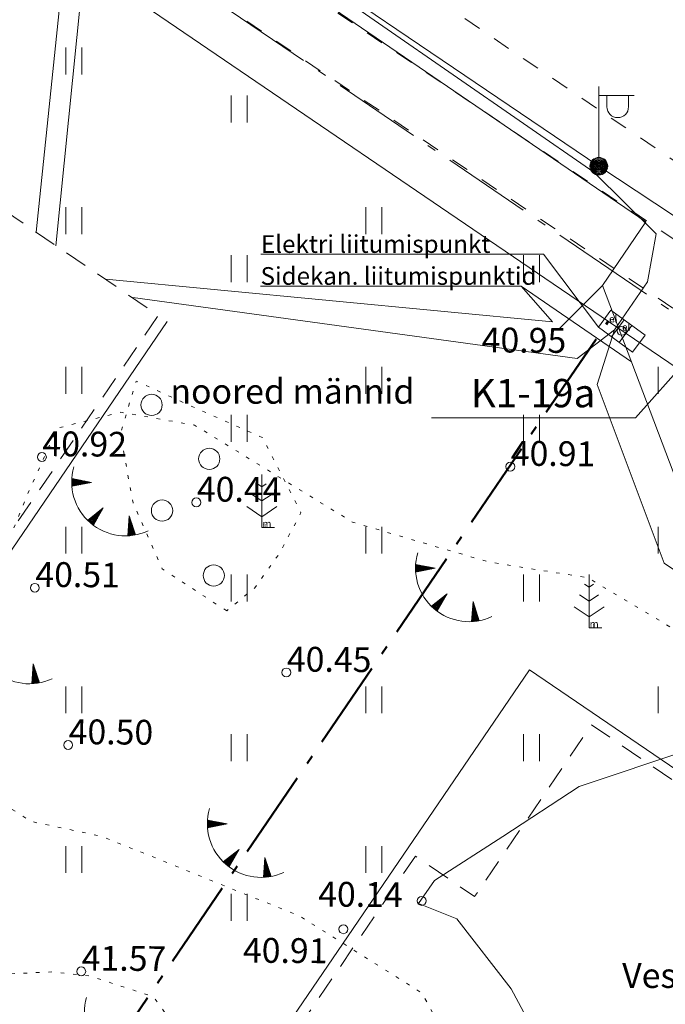
# Model space of a CAD drawing. Units: metres. Extents: x 543363 to 544177, y 6581037 to 6581877.
# Drawn here: x 543667 to 543685, y 6581398 to 6581426 of the extents above; entities that cross this region are included whole.
import ezdxf

# ---------------------------------------------------------------- set-up
doc = ezdxf.new("R2010")
doc.units = ezdxf.units.M
doc.header["$MEASUREMENT"] = 0
for name, pattern in [('asfbet', [1, 0.5, -0.5]), ('Dashed Long', [1.058333, 0.635, -0.423333]), ('kolvik', [0.3, 0.05, -0.25]), ('piirid', [3.75, 2.5, -0.5, 0.25, -0.5])]:
    doc.linetypes.add(name, pattern=pattern)
for name, color, linetype, lineweight in [('New_ELRAJATISMP_Pen_No__7', 7, 'Continuous', 5), ('New_HALJASTUS_Pen_No__92', 92, 'Continuous', 18), ('New_KAEVUNR_Pen_No__7', 7, 'Continuous', 5), ('New_KORGUS-EH2000_Pen_No__7', 7, 'Continuous', 5), ('New_MOOTKOOD_Pen_No__110', 110, 'Continuous', 18), ('New_MOOTNR_Pen_No__7', 7, 'Continuous', 5), ('New_MPKAABEL_Pen_No__1', 1, 'Continuous', 18), ('New_Olol liitumispunktid_Pen_No__7', 7, 'Continuous', 5), ('New_PIIR_Pen_No__240', 240, 'Continuous', 18), ('New_POST_Pen_No__7', 7, 'Continuous', 5), ('New_Proj kommunikatsioonid_Pen_No__11', 11, 'Continuous', 18), ('New_Proj kommunikatsioonid_Pen_No__132', 132, 'Continuous', 18), ('New_Proj kommunikatsioonid_Pen_No__142', 142, 'Continuous', 18), ('New_Proj kommunikatsioonid_Pen_No__211', 211, 'Continuous', 18), ('New_Proj krundipiir_Pen_No__10', 1, 'Continuous', 50), ('New_Projektiala_Pen_No__30', 30, 'Continuous', 18), ('New_PUU_Pen_No__72', 72, 'Continuous', 18), ('New_RELJEEF_Pen_No__13', 13, 'Continuous', 18), ('New_SITRASS_Pen_No__4', 4, 'Continuous', 18), ('New_SKTRASS_Pen_No__220', 220, 'Continuous', 18), ('New_TEE_Pen_No__7', 7, 'Continuous', 5), ('New_VEEKOGU_Pen_No__140', 140, 'Continuous', 18)]:
    doc.layers.add(name, color=color, linetype=linetype, lineweight=lineweight)
doc.layers.add('New_Eluhooned_Pen_No__251', color=7, linetype='Continuous', lineweight=18, true_color=0x767676)
doc.layers.add('New_Olol liitumispunktid_Pen_No__249', color=7, linetype='Continuous', lineweight=18, true_color=0x261318)
doc.styles.add('GENERATED_STYLE_1', font='arial.ttf')
doc.linetypes.add('-K1-', pattern='A,0,[9,249_DP_AS-4-05_v03_Tehnovorkude-koondskeem1.Shx,S=0.031746,R=0,X=0,Y=-0.037015],-5,0', length=5)
doc.linetypes.add('-SK-', pattern='A,0,[7,249_DP_AS-4-05_v03_Tehnovorkude-koondskeem1.Shx,S=0.031746,R=0,X=0,Y=0.052251],-5,0', length=5)
doc.linetypes.add('-V1-', pattern='A,0,[10,249_DP_AS-4-05_v03_Tehnovorkude-koondskeem1.Shx,S=0.031746,R=0,X=0,Y=0.008256],-5,0', length=5)
doc.linetypes.add('MP_KBL', pattern='A,0,[4,249_DP_AS-4-05_v03_Tehnovorkude-koondskeem1.Shx,S=0.031746,R=0,X=0,Y=0],-5,0', length=5)
doc.linetypes.add('MP_KBL 1', pattern='A,0,[12,249_DP_AS-4-05_v03_Tehnovorkude-koondskeem1.Shx,S=0.031746,R=0,X=0,Y=0],-5,0', length=5)
doc.linetypes.add('SI_VKBL', pattern='A,0,[8,249_DP_AS-4-05_v03_Tehnovorkude-koondskeem1.Shx,S=0.031746,R=0,X=0,Y=0.043796],-5,0', length=5)
doc.linetypes.add('SI_VKBL 1', pattern='A,0,[11,249_DP_AS-4-05_v03_Tehnovorkude-koondskeem1.Shx,S=0.031746,R=0,X=0,Y=0.043796],-5,0', length=5)

msp = doc.modelspace()

# ---------------------------------------------------------------- linework, layer by layer
at = {"layer": 'New_ELRAJATISMP_Pen_No__7', "color": 7, "linetype": 'Continuous', "lineweight": 5}
for p, q in [((543683.3801, 6581417.5548), (543683.0273, 6581417.0734)), ((543684.3436, 6581416.8486), (543683.3801, 6581417.5548)), ((543683.7524, 6581417.2819), (543683.3995, 6581416.8005)), ((543683.0273, 6581417.0734), (543683.9907, 6581416.3671)), ((543683.9713, 6581417.1214), (543683.6185, 6581416.64)), ((543683.9907, 6581416.3671), (543684.3436, 6581416.8486))]:
    msp.add_line(p, q, dxfattribs=at)
at = {"layer": 'New_Eluhooned_Pen_No__251', "color": 8, "linetype": 'Dashed Long', "lineweight": 18, "true_color": 0x767676, "flags": 128}
for points in [[(543648.3168, 6581415.388), (543649.4671, 6581414.6045), (543648.9041, 6581413.778), (543660.8591, 6581405.6347), (543661.4091, 6581406.4421), (543662.6015, 6581405.6578), (543670.6064, 6581417.4096), (543663.1581, 6581422.4831), (543661.6482, 6581420.2665), (543656.4829, 6581423.7849), (543653.1795, 6581418.9352), (543651.5084, 6581420.0735)], [(543674.67, 6581397.4549), (543675.8202, 6581396.6713), (543675.2573, 6581395.8449), (543687.2122, 6581387.7015), (543687.7623, 6581388.509), (543688.9546, 6581387.7246), (543696.9595, 6581399.4764), (543689.5112, 6581404.55), (543688.0014, 6581402.3334), (543682.8361, 6581405.8517), (543679.5326, 6581401.002), (543677.8615, 6581402.1403)]]:
    msp.add_lwpolyline(points, close=True, dxfattribs=at)
at = {"layer": 'New_HALJASTUS_Pen_No__92', "color": 92, "linetype": 'Continuous', "lineweight": 18}
for p, q in [((543667.9914, 6581424.9682), (543667.9914, 6581424.2071)), ((543668.4464, 6581424.9682), (543668.4464, 6581424.2071)), ((543672.6573, 6581423.6169), (543672.6573, 6581422.8557)), ((543673.1123, 6581423.6169), (543673.1123, 6581422.8557)), ((543667.9914, 6581420.4605), (543667.9914, 6581419.6994)), ((543668.4464, 6581420.4605), (543668.4464, 6581419.6994)), ((543676.4618, 6581420.4605), (543676.4618, 6581419.6994)), ((543676.9168, 6581420.4605), (543676.9168, 6581419.6994)), ((543672.6573, 6581419.1092), (543672.6573, 6581418.348)), ((543673.1123, 6581419.1092), (543673.1123, 6581418.348)), ((543680.9123, 6581419.1092), (543680.9123, 6581418.348)), ((543681.3674, 6581419.1092), (543681.3674, 6581418.348)), ((543667.9914, 6581415.9528), (543667.9914, 6581415.1917)), ((543668.4464, 6581415.9528), (543668.4464, 6581415.1917)), ((543676.4618, 6581415.9528), (543676.4618, 6581415.1917)), ((543676.9168, 6581415.9528), (543676.9168, 6581415.1917)), ((543684.7168, 6581415.9528), (543684.7168, 6581415.1917)), ((543672.6573, 6581414.6014), (543672.6573, 6581413.8403)), ((543673.1123, 6581414.6014), (543673.1123, 6581413.8403)), ((543680.9123, 6581414.6014), (543680.9123, 6581413.8403)), ((543681.3674, 6581414.6014), (543681.3674, 6581413.8403)), ((543667.9914, 6581411.4451), (543667.9914, 6581410.684)), ((543668.4464, 6581411.4451), (543668.4464, 6581410.684)), ((543676.4618, 6581411.4451), (543676.4618, 6581410.684)), ((543676.9168, 6581411.4451), (543676.9168, 6581410.684)), ((543684.7168, 6581411.4451), (543684.7168, 6581410.684)), ((543672.6573, 6581410.0937), (543672.6573, 6581409.3326)), ((543673.1123, 6581410.0937), (543673.1123, 6581409.3326)), ((543680.9123, 6581410.0937), (543680.9123, 6581409.3326)), ((543681.3674, 6581410.0937), (543681.3674, 6581409.3326)), ((543667.9914, 6581406.9374), (543667.9914, 6581406.1763)), ((543668.4464, 6581406.9374), (543668.4464, 6581406.1763)), ((543676.4618, 6581406.9374), (543676.4618, 6581406.1763)), ((543676.9168, 6581406.9374), (543676.9168, 6581406.1763)), ((543684.7168, 6581406.9374), (543684.7168, 6581406.1763)), ((543672.6573, 6581405.586), (543672.6573, 6581404.8249)), ((543673.1123, 6581405.586), (543673.1123, 6581404.8249)), ((543680.9123, 6581405.586), (543680.9123, 6581404.8249)), ((543681.3674, 6581405.586), (543681.3674, 6581404.8249)), ((543667.9914, 6581402.4297), (543667.9914, 6581401.6686)), ((543668.4464, 6581402.4297), (543668.4464, 6581401.6686)), ((543676.4618, 6581402.4297), (543676.4618, 6581401.6686)), ((543676.9168, 6581402.4297), (543676.9168, 6581401.6686)), ((543672.6573, 6581401.0783), (543672.6573, 6581400.3172)), ((543673.1123, 6581401.0783), (543673.1123, 6581400.3172))]:
    msp.add_line(p, q, dxfattribs=at)
at = {"layer": 'New_HALJASTUS_Pen_No__92', "color": 92, "linetype": 'kolvik', "lineweight": 18, "flags": 128}
msp.add_lwpolyline([(543672.5347, 6581409.0698), (543670.7141, 6581410.2543), (543669.8913, 6581412.1135), (543669.5338, 6581414.0714), (543669.981, 6581415.5553), (543672.1097, 6581414.5899), (543673.5407, 6581413.9642), (543674.6304, 6581411.8394), (543674.0493, 6581410.7269), (543673.3282, 6581409.7174)], close=True, dxfattribs=at)
at = {"layer": 'New_HALJASTUS_Pen_No__92', "color": 92, "linetype": 'Continuous', "lineweight": 18}
for centre in [(543670.414, 6581414.8835), (543672.0421, 6581413.3597), (543670.7112, 6581411.9005), (543672.1713, 6581410.0668)]:
    msp.add_circle(centre, 0.3, dxfattribs=at)
at = {"layer": 'New_KAEVUNR_Pen_No__7', "color": 7, "linetype": 'Continuous', "lineweight": 5}
for p, q in [((543685.6156, 6581416.2538), (543684.0743, 6581414.5162)), ((543684.0743, 6581414.5162), (543678.3143, 6581414.5162))]:
    msp.add_line(p, q, dxfattribs=at)
at = {"layer": 'New_KORGUS-EH2000_Pen_No__7', "color": 7, "linetype": 'Continuous', "lineweight": 5}
for centre in [(543683.6855, 6581416.9721), (543667.3195, 6581413.4101), (543680.5395, 6581413.1401), (543671.6795, 6581412.1301), (543667.1195, 6581409.7201), (543674.2195, 6581407.3301), (543668.0595, 6581405.2801), (543678.0395, 6581400.8801), (543675.8295, 6581400.0801), (543668.4295, 6581398.8901)]:
    msp.add_circle(centre, 0.125, dxfattribs=at)
at = {"layer": 'New_MPKAABEL_Pen_No__1', "color": 1, "linetype": 'MP_KBL', "lineweight": 18, "flags": 128}
for points in [[(543640.4044, 6581450.093), (543642.5897, 6581448.5527), (543649.4595, 6581443.9601), (543652.1673, 6581442.0144), (543658.5791, 6581437.6048), (543663.7561, 6581434.0719), (543664.4668, 6581433.4501), (543666.5095, 6581432.7801), (543670.9908, 6581429.7064), (543682.8977, 6581421.452), (543684.6563, 6581419.7131), (543684.4125, 6581418.3548), (543683.4849, 6581416.9977), (543682.4238, 6581416.1926)], [(543704.12, 6581407.6968), (543683.0392, 6581421.6198), (543671.0276, 6581429.7577), (543666.5995, 6581432.8701), (543665.7176, 6581433.4665), (543659.9595, 6581437.2601), (543659.1915, 6581438.4801)], [(543683.4849, 6581416.9977), (543682.9949, 6581415.46)]]:
    msp.add_lwpolyline(points, dxfattribs=at)
at = {"layer": 'New_Olol liitumispunktid_Pen_No__249', "color": 248, "linetype": 'Continuous', "lineweight": 18, "true_color": 0x261318}
for p, q in [((543681.4811, 6581419.1391), (543673.5028, 6581419.1391)), ((543683.0273, 6581417.0734), (543681.4811, 6581419.1391)), ((543680.8486, 6581418.2374), (543673.4916, 6581418.2374)), ((543681.7286, 6581417.2267), (543680.8486, 6581418.2374)), ((543683.9574, 6581416.101), (543680.8486, 6581418.2374))]:
    msp.add_line(p, q, dxfattribs=at)
at = {"layer": 'New_PIIR_Pen_No__240', "color": 240, "linetype": 'Continuous', "lineweight": 18}
msp.add_lwpolyline([(543498.8895, 6581526.8401), (543536.9795, 6581516.6401), (543560.9595, 6581500.3201), (543584.0995, 6581484.5601), (543607.2495, 6581468.8101), (543630.3895, 6581453.0501), (543655.2395, 6581436.3501), (543683.3395, 6581417.2201), (543711.4095, 6581398.1301), (543718.0995, 6581411.4901), (543673.8595, 6581441.6001), (543685.7295, 6581465.6701), (543698.7795, 6581492.1301), (543711.8295, 6581518.5901), (543759.3695, 6581495.1401), (543762.7795, 6581502.0401), (543735.3695, 6581520.7101), (543713.8695, 6581535.3401)], dxfattribs=at)
msp.add_lwpolyline([(543627.6895, 6581395.9701), (543658.3795, 6581380.6101), (543694.0595, 6581362.7201), (543711.4095, 6581398.1301), (543683.3395, 6581417.2201), (543655.2395, 6581436.3501)], close=True, dxfattribs=at)
at = {"layer": 'New_POST_Pen_No__7', "color": 7, "linetype": 'Continuous', "lineweight": 5}
for p, q in [((543683.0392, 6581421.8698), (543683.0392, 6581423.8698)), ((543683.0392, 6581423.6198), (543684.0392, 6581423.6198)), ((543683.2658, 6581423.2988), (543683.2658, 6581423.6198)), ((543683.8787, 6581423.2988), (543683.8787, 6581423.6198))]:
    msp.add_line(p, q, dxfattribs=at)
for radius in [0.25, 0.225, 0.2, 0.175, 0.15, 0.125, 0.1, 0.075, 0.05, 0.025]:
    msp.add_circle((543683.0392, 6581421.6198), radius, dxfattribs=at)
msp.add_arc((543683.5723, 6581423.2988), 0.3064, 180, 0, dxfattribs=at)
at = {"layer": 'New_Proj kommunikatsioonid_Pen_No__11', "color": 11, "linetype": '-K1-', "lineweight": 18, "flags": 128}
msp.add_lwpolyline([(543668.0143, 6581428.0182), (543667.1573, 6581419.7573)], dxfattribs=at)
at = {"layer": 'New_Proj kommunikatsioonid_Pen_No__132', "color": 132, "linetype": 'SI_VKBL 1', "lineweight": 18, "flags": 128}
for points in [[(543681.7286, 6581417.2267), (543669.1244, 6581418.4313)], [(543684.3819, 6581414.9807), (543686.2275, 6581410.1103), (543695.7358, 6581403.7391), (543694.1562, 6581401.3892)]]:
    msp.add_lwpolyline(points, dxfattribs=at)
at = {"layer": 'New_Proj kommunikatsioonid_Pen_No__142', "color": 142, "linetype": '-V1-', "lineweight": 18, "flags": 128}
msp.add_lwpolyline([(543668.5429, 6581427.5945), (543667.7091, 6581419.3728)], dxfattribs=at)
at = {"layer": 'New_Proj kommunikatsioonid_Pen_No__211', "color": 211, "linetype": 'MP_KBL 1', "lineweight": 18, "flags": 128}
for points in [[(543682.4238, 6581416.1926), (543669.8846, 6581417.9137)], [(543682.9949, 6581415.46), (543684.8802, 6581410.4108), (543695.041, 6581403.6024), (543693.4086, 6581401.174)]]:
    msp.add_lwpolyline(points, dxfattribs=at)
at = {"layer": 'New_Proj krundipiir_Pen_No__10', "color": 1, "linetype": 'piirid', "lineweight": 50, "flags": 128}
msp.add_lwpolyline([(543658.3412, 6581380.5773), (543683.3054, 6581417.2433)], dxfattribs=at)
at = {"layer": 'New_Projektiala_Pen_No__30', "color": 30, "linetype": 'piirid', "lineweight": 18, "flags": 128}
msp.add_lwpolyline([(543684.0037, 6581418.2697), (543654.913, 6581438.0741), (543625.8632, 6581395.4959), (543657.8116, 6581379.5061), (543694.6232, 6581361.0488), (543712.5118, 6581397.5729), (543712.9926, 6581398.5547)], close=True, dxfattribs=at)
at = {"layer": 'New_PUU_Pen_No__72', "color": 72, "linetype": 'Continuous', "lineweight": 18}
for p, q in [((543673.527, 6581412.9206), (543673.527, 6581411.4206)), ((543673.527, 6581412.5706), (543673.4025, 6581412.6535)), ((543673.6514, 6581412.6535), (543673.527, 6581412.5706)), ((543673.527, 6581412.1706), (543673.2603, 6581412.3483)), ((543673.7936, 6581412.3483), (543673.527, 6581412.1706)), ((543673.1027, 6581412.0099), (543673.527, 6581411.7271)), ((543673.527, 6581411.7271), (543673.9512, 6581412.0099)), ((543673.887, 6581411.4206), (543673.527, 6581411.4206)), ((543682.7639, 6581410.0906), (543682.7639, 6581408.5906)), ((543682.7639, 6581409.7406), (543682.6395, 6581409.8235)), ((543682.8883, 6581409.8235), (543682.7639, 6581409.7406)), ((543682.7639, 6581409.3406), (543682.4973, 6581409.5183)), ((543683.0305, 6581409.5183), (543682.7639, 6581409.3406)), ((543682.3396, 6581409.1799), (543682.7639, 6581408.8971)), ((543682.7639, 6581408.8971), (543683.1882, 6581409.1799)), ((543683.1239, 6581408.5906), (543682.7639, 6581408.5906))]:
    msp.add_line(p, q, dxfattribs=at)
at = {"layer": 'New_RELJEEF_Pen_No__13', "color": 13, "linetype": 'Continuous', "lineweight": 18}
for p, q in [((543668.1606, 6581412.7052), (543668.2601, 6581412.7848)), ((543668.1608, 6581412.6733), (543668.2923, 6581412.7786)), ((543668.1611, 6581412.7376), (543668.2278, 6581412.791)), ((543668.1617, 6581412.642), (543668.3245, 6581412.7723)), ((543668.1623, 6581412.7706), (543668.1956, 6581412.7972)), ((543668.1631, 6581412.6111), (543668.3567, 6581412.7661)), ((543668.7208, 6581412.6958), (543668.1642, 6581412.8033)), ((543668.7208, 6581412.6958), (543668.1647, 6581412.5866)), ((543668.175, 6581412.5886), (543668.389, 6581412.7599)), ((543668.228, 6581412.5991), (543668.4212, 6581412.7537)), ((543668.2811, 6581412.6095), (543668.4534, 6581412.7474)), ((543668.3341, 6581412.6199), (543668.4857, 6581412.7412)), ((543668.3871, 6581412.6303), (543668.5179, 6581412.735)), ((543668.4401, 6581412.6407), (543668.5501, 6581412.7288)), ((543668.4931, 6581412.6511), (543668.5824, 6581412.7225)), ((543668.5461, 6581412.6615), (543668.6146, 6581412.7163)), ((543668.5991, 6581412.6719), (543668.6468, 6581412.7101)), ((543668.6521, 6581412.6823), (543668.679, 6581412.7039)), ((543669.0528, 6581411.9756), (543668.6084, 6581411.6236)), ((543668.729, 6581411.5165), (543668.7363, 6581411.725)), ((543668.7534, 6581411.4975), (543668.7621, 6581411.7454)), ((543669.0528, 6581411.9756), (543668.773, 6581411.4828)), ((543668.7782, 6581411.4919), (543668.7878, 6581411.7657)), ((543668.8048, 6581411.5389), (543668.8135, 6581411.7861)), ((543668.8315, 6581411.5858), (543668.8393, 6581411.8065)), ((543668.8582, 6581411.6328), (543668.865, 6581411.8269)), ((543668.8848, 6581411.6798), (543668.8907, 6581411.8473)), ((543668.9115, 6581411.7268), (543668.9165, 6581411.8676)), ((543668.9382, 6581411.7738), (543668.9422, 6581411.888)), ((543668.9648, 6581411.8207), (543668.9679, 6581411.9084)), ((543668.9915, 6581411.8677), (543668.9937, 6581411.9288)), ((543669.0182, 6581411.9147), (543669.0194, 6581411.9492)), ((543669.785, 6581411.7516), (543669.7426, 6581411.1863)), ((543669.785, 6581411.7516), (543669.9578, 6581411.2119)), ((543668.6319, 6581411.6009), (543668.6334, 6581411.6435)), ((543668.6561, 6581411.5784), (543668.6591, 6581411.6638)), ((543668.6804, 6581411.5569), (543668.6849, 6581411.6842)), ((543668.7047, 6581411.5363), (543668.7106, 6581411.7046)), ((543669.9381, 6581411.2733), (543669.7622, 6581411.4473)), ((543669.9216, 6581411.3248), (543669.7646, 6581411.48)), ((543669.9052, 6581411.3762), (543669.7671, 6581411.5127)), ((543669.8887, 6581411.4276), (543669.7695, 6581411.5455)), ((543669.8722, 6581411.4791), (543669.772, 6581411.5782)), ((543669.8558, 6581411.5305), (543669.7745, 6581411.6109)), ((543669.8393, 6581411.582), (543669.7769, 6581411.6437)), ((543669.8228, 6581411.6334), (543669.7794, 6581411.6764)), ((543669.8064, 6581411.6849), (543669.7818, 6581411.7091)), ((543669.7753, 6581411.1882), (543669.745, 6581411.2181)), ((543669.8082, 6581411.1908), (543669.7475, 6581411.2509)), ((543669.8405, 6581411.1941), (543669.7499, 6581411.2836)), ((543669.8721, 6581411.1979), (543669.7524, 6581411.3163)), ((543669.9032, 6581411.2024), (543669.7548, 6581411.3491)), ((543669.9336, 6581411.2074), (543669.7573, 6581411.3818)), ((543669.9546, 6581411.2219), (543669.7597, 6581411.4145)), ((543677.8641, 6581410.2831), (543677.9635, 6581410.3627)), ((543677.8643, 6581410.2512), (543677.9957, 6581410.3564)), ((543677.8646, 6581410.3155), (543677.9313, 6581410.3689)), ((543677.8651, 6581410.2198), (543678.028, 6581410.3502)), ((543677.8658, 6581410.3485), (543677.899, 6581410.3751)), ((543677.8666, 6581410.189), (543678.0602, 6581410.344)), ((543678.4243, 6581410.2737), (543677.8677, 6581410.3812)), ((543677.8785, 6581410.1665), (543678.0924, 6581410.3378)), ((543677.9315, 6581410.1769), (543678.1246, 6581410.3315)), ((543678.4243, 6581410.2737), (543677.8682, 6581410.1645)), ((543677.9845, 6581410.1873), (543678.1569, 6581410.3253)), ((543678.0375, 6581410.1977), (543678.1891, 6581410.3191)), ((543678.0905, 6581410.2081), (543678.2213, 6581410.3129)), ((543678.1435, 6581410.2185), (543678.2536, 6581410.3066)), ((543678.1965, 6581410.229), (543678.2858, 6581410.3004)), ((543678.2495, 6581410.2394), (543678.318, 6581410.2942)), ((543678.3025, 6581410.2498), (543678.3503, 6581410.288)), ((543678.3555, 6581410.2602), (543678.3825, 6581410.2817)), ((543678.7562, 6581409.5535), (543678.3118, 6581409.2015)), ((543678.7562, 6581409.5535), (543678.4764, 6581409.0606)), ((543678.695, 6581409.4456), (543678.6971, 6581409.5067)), ((543678.7216, 6581409.4926), (543678.7228, 6581409.527)), ((543678.3354, 6581409.1787), (543678.3369, 6581409.2213)), ((543678.3596, 6581409.1563), (543678.3626, 6581409.2417)), ((543678.3839, 6581409.1348), (543678.3883, 6581409.2621)), ((543678.4081, 6581409.1142), (543678.4141, 6581409.2825)), ((543678.4325, 6581409.0944), (543678.4398, 6581409.3029)), ((543678.4568, 6581409.0754), (543678.4655, 6581409.3232)), ((543678.4816, 6581409.0698), (543678.4913, 6581409.3436)), ((543678.5083, 6581409.1167), (543678.517, 6581409.364)), ((543678.535, 6581409.1637), (543678.5427, 6581409.3844)), ((543678.5616, 6581409.2107), (543678.5684, 6581409.4048)), ((543678.5883, 6581409.2577), (543678.5942, 6581409.4251)), ((543678.615, 6581409.3047), (543678.6199, 6581409.4455)), ((543678.6416, 6581409.3516), (543678.6456, 6581409.4659)), ((543678.6683, 6581409.3986), (543678.6714, 6581409.4863)), ((543679.4884, 6581409.3295), (543679.4461, 6581408.7642)), ((543679.5427, 6581409.1599), (543679.4804, 6581409.2215)), ((543679.5263, 6581409.2113), (543679.4828, 6581409.2543)), ((543679.5098, 6581409.2628), (543679.4853, 6581409.287)), ((543679.4884, 6581409.3295), (543679.6612, 6581408.7897)), ((543679.6371, 6581408.7853), (543679.4607, 6581408.9597)), ((543679.658, 6581408.7997), (543679.4632, 6581408.9924)), ((543679.6416, 6581408.8512), (543679.4656, 6581409.0252)), ((543679.6251, 6581408.9026), (543679.4681, 6581409.0579)), ((543679.6086, 6581408.9541), (543679.4705, 6581409.0906)), ((543679.5921, 6581409.0055), (543679.473, 6581409.1233)), ((543679.5757, 6581409.057), (543679.4754, 6581409.1561)), ((543679.5592, 6581409.1084), (543679.4779, 6581409.1888)), ((543679.4788, 6581408.7661), (543679.4485, 6581408.796)), ((543679.5117, 6581408.7687), (543679.4509, 6581408.8288)), ((543679.5439, 6581408.7719), (543679.4534, 6581408.8615)), ((543679.5756, 6581408.7758), (543679.4558, 6581408.8942)), ((543679.6066, 6581408.7803), (543679.4583, 6581408.927)), ((543667.0767, 6581407.5765), (543667.0343, 6581407.0112)), ((543667.0767, 6581407.5765), (543667.2495, 6581407.0368)), ((543667.2298, 6581407.0982), (543667.0539, 6581407.2722)), ((543667.2133, 6581407.1497), (543667.0563, 6581407.3049)), ((543667.1969, 6581407.2011), (543667.0588, 6581407.3377)), ((543667.1804, 6581407.2526), (543667.0613, 6581407.3704)), ((543667.1639, 6581407.304), (543667.0637, 6581407.4031)), ((543667.1475, 6581407.3555), (543667.0662, 6581407.4359)), ((543667.131, 6581407.4069), (543667.0686, 6581407.4686)), ((543667.1145, 6581407.4584), (543667.0711, 6581407.5013)), ((543667.0981, 6581407.5098), (543667.0735, 6581407.5341)), ((543667.067, 6581407.0131), (543667.0367, 6581407.0431)), ((543667.0999, 6581407.0157), (543667.0392, 6581407.0758)), ((543667.1322, 6581407.019), (543667.0416, 6581407.1085)), ((543667.1638, 6581407.0229), (543667.0441, 6581407.1413)), ((543667.1949, 6581407.0273), (543667.0465, 6581407.174)), ((543667.2253, 6581407.0323), (543667.049, 6581407.2067)), ((543667.2463, 6581407.0468), (543667.0514, 6581407.2395)), ((543671.991, 6581403.0633), (543672.0904, 6581403.1429)), ((543671.9911, 6581403.0315), (543672.1226, 6581403.1367)), ((543671.9914, 6581403.0958), (543672.0582, 6581403.1492)), ((543671.992, 6581403.0001), (543672.1548, 6581403.1305)), ((543671.9927, 6581403.1288), (543672.0259, 6581403.1554)), ((543671.9935, 6581402.9693), (543672.1871, 6581403.1243)), ((543672.5512, 6581403.0539), (543671.9946, 6581403.1614)), ((543672.0054, 6581402.9468), (543672.2193, 6581403.118)), ((543672.0584, 6581402.9572), (543672.2515, 6581403.1118)), ((543672.1114, 6581402.9676), (543672.2838, 6581403.1056)), ((543672.5512, 6581403.0539), (543671.9951, 6581402.9448)), ((543672.1644, 6581402.978), (543672.316, 6581403.0994)), ((543672.2174, 6581402.9884), (543672.3482, 6581403.0931)), ((543672.2704, 6581402.9988), (543672.3805, 6581403.0869)), ((543672.3234, 6581403.0092), (543672.4127, 6581403.0807)), ((543672.3764, 6581403.0196), (543672.4449, 6581403.0745)), ((543672.4294, 6581403.03), (543672.4771, 6581403.0682)), ((543672.4824, 6581403.0404), (543672.5094, 6581403.062)), ((543672.8831, 6581402.3337), (543672.4387, 6581401.9818)), ((543672.8831, 6581402.3337), (543672.6033, 6581401.8409)), ((543672.8218, 6581402.2259), (543672.824, 6581402.2869)), ((543672.8485, 6581402.2728), (543672.8497, 6581402.3073)), ((543672.4623, 6581401.959), (543672.4637, 6581402.0016)), ((543672.4865, 6581401.9366), (543672.4895, 6581402.022)), ((543672.5107, 6581401.9151), (543672.5152, 6581402.0424)), ((543672.535, 6581401.8944), (543672.5409, 6581402.0628)), ((543672.5593, 6581401.8747), (543672.5667, 6581402.0831)), ((543672.5837, 6581401.8557), (543672.5924, 6581402.1035)), ((543672.6085, 6581401.85), (543672.6181, 6581402.1239)), ((543672.6352, 6581401.897), (543672.6439, 6581402.1443)), ((543672.6618, 6581401.944), (543672.6696, 6581402.1647)), ((543672.6885, 6581401.991), (543672.6953, 6581402.185)), ((543672.7152, 6581402.0379), (543672.7211, 6581402.2054)), ((543672.7418, 6581402.0849), (543672.7468, 6581402.2258)), ((543672.7685, 6581402.1319), (543672.7725, 6581402.2462)), ((543672.7952, 6581402.1789), (543672.7983, 6581402.2666)), ((543673.6153, 6581402.1097), (543673.573, 6581401.5444)), ((543673.6696, 6581401.9401), (543673.6072, 6581402.0018)), ((543673.6532, 6581401.9916), (543673.6097, 6581402.0346)), ((543673.6367, 6581402.043), (543673.6121, 6581402.0673)), ((543673.6153, 6581402.1097), (543673.7881, 6581401.57)), ((543673.764, 6581401.5656), (543673.5876, 6581401.74)), ((543673.7849, 6581401.58), (543673.5901, 6581401.7727)), ((543673.7684, 6581401.6315), (543673.5925, 6581401.8054)), ((543673.752, 6581401.6829), (543673.595, 6581401.8382)), ((543673.7355, 6581401.7343), (543673.5974, 6581401.8709)), ((543673.719, 6581401.7858), (543673.5999, 6581401.9036)), ((543673.7026, 6581401.8372), (543673.6023, 6581401.9364)), ((543673.6861, 6581401.8887), (543673.6048, 6581401.9691)), ((543673.6056, 6581401.5463), (543673.5753, 6581401.5763)), ((543673.6386, 6581401.5489), (543673.5778, 6581401.609)), ((543673.6708, 6581401.5522), (543673.5802, 6581401.6418)), ((543673.7024, 6581401.5561), (543673.5827, 6581401.6745)), ((543673.7335, 6581401.5605), (543673.5852, 6581401.7072))]:
    msp.add_line(p, q, dxfattribs=at)
at = {"layer": 'New_RELJEEF_Pen_No__13', "color": 13, "linetype": 'kolvik', "lineweight": 18, "flags": 128}
msp.add_lwpolyline([(543701.2926, 6581395.5399), (543700.6579, 6581391.8239), (543697.8468, 6581386.636), (543693.2095, 6581384.2591), (543692.1477, 6581384.4538), (543690.0985, 6581385.0656), (543687.863, 6581385.5443), (543685.1719, 6581387.5552), (543683.7755, 6581388.2952), (543682.6839, 6581389.2113), (543681.9923, 6581390.8769), (543680.2856, 6581393.022), (543679.2275, 6581396.1261), (543678.0463, 6581398.2786), (543674.6088, 6581400.4454), (543669.0114, 6581402.7017), (543667.0092, 6581403.1247), (543663.9314, 6581405.1071), (543663.4824, 6581406.1628), (543664.1116, 6581408.2095), (543665.9989, 6581410.1225), (543666.8961, 6581412.3205), (543667.7528, 6581414.2255), (543669.5517, 6581414.675), (543671.629, 6581414.3094), (543676.0868, 6581411.5726), (543679.929, 6581410.4482), (543682.7311, 6581410.0027), (543685.5331, 6581408.3267), (543688.3777, 6581406.3537), (543690.3145, 6581404.7324), (543691.2273, 6581402.7594), (543691.949, 6581399.959), (543693.7773, 6581400.2532), (543695.8737, 6581399.3681)], dxfattribs=at)
msp.add_lwpolyline([(543671.6137, 6581396.2487), (543672.0865, 6581394.1698), (543671.6452, 6581391.461), (543671.8973, 6581389.5396), (543671.8973, 6581387.5794), (543670.5743, 6581386.792), (543667.5802, 6581387.4849), (543664.8067, 6581390.6977), (543664.2394, 6581393.438), (543665.5011, 6581395.9026), (543665.3992, 6581397.7537), (543666.2992, 6581398.8172), (543667.6173, 6581398.8751), (543668.6649, 6581398.7642), (543670.4688, 6581398.1758), (543671.1267, 6581397.2553)], close=True, dxfattribs=at)
at = {"layer": 'New_RELJEEF_Pen_No__13', "color": 13, "linetype": 'Continuous', "lineweight": 18}
for centre in [(543669.6742, 6581412.6984), (543679.3776, 6581410.2762), (543666.9659, 6581408.5233), (543673.5045, 6581403.0565), (543670.0312, 6581397.7222)]:
    msp.add_arc(centre, 1.5136, 163.42341, 295.17451, dxfattribs=at)
at = {"layer": 'New_SITRASS_Pen_No__4', "color": 4, "linetype": 'SI_VKBL', "lineweight": 18, "flags": 128}
for points in [[(543684.3819, 6581414.9807), (543683.1433, 6581418.2491), (543684.3673, 6581420.0483), (543670.7432, 6581429.3614), (543668.7508, 6581430.7958), (543666.0422, 6581432.5938), (543652.0795, 6581441.8451), (543649.4795, 6581443.6101), (543640.5334, 6581449.9638), (543640.3871, 6581450.0677)], [(543683.1433, 6581418.2491), (543681.9148, 6581417.0192)]]:
    msp.add_lwpolyline(points, dxfattribs=at)
at = {"layer": 'New_SKTRASS_Pen_No__220', "color": 220, "linetype": '-SK-', "lineweight": 18, "flags": 128}
for points in [[(543670.8544, 6581417.2407), (543662.1175, 6581404.4145), (543647.337, 6581414.4825), (543654.7328, 6581425.34), (543661.5432, 6581420.7009)], [(543697.2075, 6581399.3075), (543688.4707, 6581386.4813), (543673.6902, 6581396.5493), (543681.0859, 6581407.4068), (543687.8963, 6581402.7678)]]:
    msp.add_lwpolyline(points, dxfattribs=at)
at = {"layer": 'New_TEE_Pen_No__7', "color": 7, "linetype": 'asfbet', "lineweight": 5, "flags": 128}
for points in [[(543670.6985, 6581429.2991), (543688.4765, 6581417.3181), (543700.9305, 6581408.6491), (543699.8365, 6581407.5381), (543688.2755, 6581415.4981), (543669.8415, 6581427.9091), (543655.9755, 6581437.3461), (543643.2495, 6581445.9981), (543639.4041, 6581448.6268)], [(543671.8065, 6581430.8431), (543689.7575, 6581418.6601), (543704.2115, 6581408.9071), (543705.9025, 6581411.7711), (543689.1525, 6581423.2681), (543673.9065, 6581433.5831), (543670.6195, 6581435.8051), (543669.4835, 6581436.6201), (543670.0075, 6581437.5981), (543673.3915, 6581444.2491)]]:
    msp.add_lwpolyline(points, dxfattribs=at)
at = {"layer": 'New_VEEKOGU_Pen_No__140', "color": 140, "linetype": 'Continuous', "lineweight": 18, "flags": 128}
msp.add_lwpolyline([(543682.8539, 6581392.0987), (543684.9187, 6581392.0107), (543687.5251, 6581393.078), (543689.6429, 6581394.9593), (543690.295, 6581396.6278), (543690.6027, 6581398.4006), (543690.5181, 6581399.579), (543689.8248, 6581400.4643), (543688.763, 6581402.0704), (543688.3393, 6581403.4946), (543687.7038, 6581404.8033), (543686.972, 6581405.1498), (543685.6048, 6581405.1498), (543682.4841, 6581404.1091), (543680.3254, 6581402.6973), (543678.4042, 6581401.4548), (543677.9482, 6581400.8023), (543679.0272, 6581400.3748), (543680.5633, 6581398.4011), (543681.4065, 6581396.8374), (543682.0526, 6581394.5225), (543682.493, 6581392.7615)], close=True, dxfattribs=at)

# ---------------------------------------------------------------- texts
at = {"layer": 'New_HALJASTUS_Pen_No__92', "color": 92, "linetype": 'Continuous', "lineweight": 18, "insert": (543670.9464, 6581414.916), "char_height": 0.7, "attachment_point": 7, "style": 'GENERATED_STYLE_1'}
msp.add_mtext('\\A1;{\\pql;\\fArial|b0|i0|c0|p0;\\W1.000000;noored männid}', dxfattribs=at)
at = {"layer": 'New_KAEVUNR_Pen_No__7', "color": 7, "linetype": 'Continuous', "lineweight": 5, "insert": (543679.4253, 6581414.8152), "char_height": 0.8, "attachment_point": 7, "style": 'GENERATED_STYLE_1'}
msp.add_mtext('\\A1;{\\pql;\\fArial|b0|i0|c0|p0;\\W1.000000;K1-19a}', dxfattribs=at)
at = {"layer": 'New_KORGUS-EH2000_Pen_No__7', "color": 7, "linetype": 'Continuous', "lineweight": 5, "char_height": 0.7, "attachment_point": 7, "rotation": 359.53479, "style": 'GENERATED_STYLE_1'}
for s, insert in [('\\A1;{\\pql;\\fArial|b0|i0|c0|p0;\\W1.000000;40.95}', (543679.7309, 6581416.3688)), ('\\A1;{\\pql;\\fArial|b0|i0|c0|p0;\\W1.000000;40.92}', (543667.3323, 6581413.4383)), ('\\A1;{\\pql;\\fArial|b0|i0|c0|p0;\\W1.000000;40.91}', (543680.5523, 6581413.1683)), ('\\A1;{\\pql;\\fArial|b0|i0|c0|p0;\\W1.000000;40.44}', (543671.6923, 6581412.1583)), ('\\A1;{\\pql;\\fArial|b0|i0|c0|p0;\\W1.000000;40.51}', (543667.1323, 6581409.7483)), ('\\A1;{\\pql;\\fArial|b0|i0|c0|p0;\\W1.000000;40.45}', (543674.2323, 6581407.3583)), ('\\A1;{\\pql;\\fArial|b0|i0|c0|p0;\\W1.000000;40.50}', (543668.0723, 6581405.3083)), ('\\A1;{\\pql;\\fArial|b0|i0|c0|p0;\\W1.000000;40.14}', (543675.1158, 6581400.7231)), ('\\A1;{\\pql;\\fArial|b0|i0|c0|p0;\\W1.000000;40.91}', (543672.9914, 6581399.1395)), ('\\A1;{\\pql;\\fArial|b0|i0|c0|p0;\\W1.000000;41.57}', (543668.4423, 6581398.9183))]:
    msp.add_mtext(s, dxfattribs=dict(at, insert=insert))
at = {"layer": 'New_MOOTKOOD_Pen_No__110', "color": 110, "linetype": 'Continuous', "lineweight": 18, "char_height": 0.2, "attachment_point": 7, "style": 'GENERATED_STYLE_1'}
for s, insert in [('\\A1;{\\pql;\\fArial|b0|i0|c0|p0;\\W1.000000;el}', (543683.3297, 6581417.2153)), ('\\A1;{\\pql;\\fArial|b0|i0|c0|p0;\\W1.000000;el}', (543683.6957, 6581416.9803)), ('\\A1;{\\pql;\\fArial|b0|i0|c0|p0;\\W1.000000;m}', (543673.5454, 6581411.432)), ('\\A1;{\\pql;\\fArial|b0|i0|c0|p0;\\W1.000000;m}', (543682.7823, 6581408.602))]:
    msp.add_mtext(s, dxfattribs=dict(at, insert=insert))
at = {"layer": 'New_MOOTNR_Pen_No__7', "color": 7, "linetype": 'Continuous', "lineweight": 5, "char_height": 0.1, "attachment_point": 7, "style": 'GENERATED_STYLE_1'}
for s, insert in [('\\A1;{\\pql;\\fArial|b0|i0|c0|p0;\\W1.000000;139}', (543683.3347, 6581417.2111)), ('\\A1;{\\pql;\\fArial|b0|i0|c0|p0;\\W1.000000;138}', (543683.7007, 6581416.9761)), ('\\A1;{\\pql;\\fArial|b0|i0|c0|p0;\\W1.000000;10}', (543673.5422, 6581411.4246)), ('\\A1;{\\pql;\\fArial|b0|i0|c0|p0;\\W1.000000;11}', (543682.7791, 6581408.5963))]:
    msp.add_mtext(s, dxfattribs=dict(at, insert=insert))
at = {"layer": 'New_Olol liitumispunktid_Pen_No__7', "color": 7, "linetype": 'Continuous', "lineweight": 5, "char_height": 0.5, "attachment_point": 7, "style": 'GENERATED_STYLE_1'}
for s, insert in [('\\A1;{\\pql;\\fArial|b0|i0|c0|p0;\\W1.000000;Elektri liitumispunkt}', (543673.5028, 6581419.1743)), ('\\A1;{\\pql;\\fArial|b0|i0|c0|p0;\\W1.000000;Sidekan. liitumispunkt\\fArial|b0|i0|c0|p0;\\W1.000000;id}', (543673.4916, 6581418.2725))]:
    msp.add_mtext(s, dxfattribs=dict(at, insert=insert))
at = {"layer": 'New_VEEKOGU_Pen_No__140', "color": 140, "linetype": 'Continuous', "lineweight": 18, "insert": (543683.6996, 6581398.7734), "char_height": 0.7, "attachment_point": 4, "style": 'GENERATED_STYLE_1'}
msp.add_mtext('\\A1;{\\pql;\\fArial|b0|i0|c0|p0;\\W1.000000;Vesi}', dxfattribs=at)

doc.saveas('drawing.dxf')
